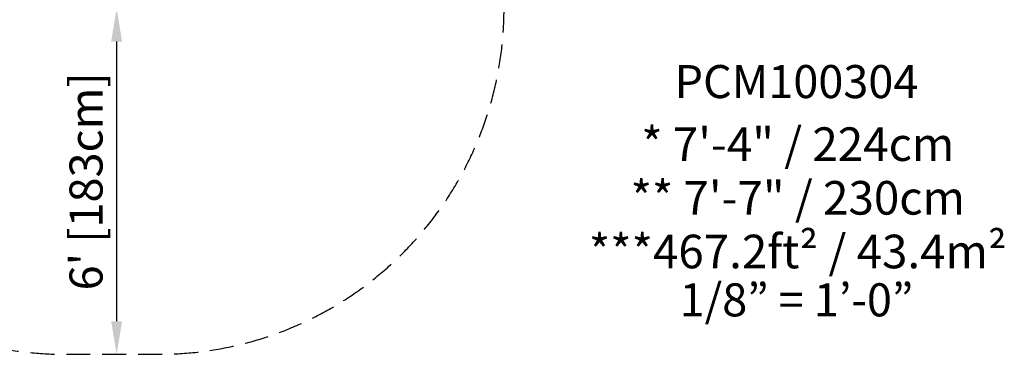
# Model space of a CAD drawing. Units: millimetres. Extents: x -5725 to 4737, y -3566 to 5105.
# Drawn here: x -482 to 4737, y -3566 to -1795 of the extents above; entities that cross this region are included whole.
import ezdxf
from ezdxf.enums import TextEntityAlignment as Align

# ---------------------------------------------------------------- set-up
doc = ezdxf.new("R2010")
doc.units = ezdxf.units.MM
doc.header["$LTSCALE"] = 20
doc.linetypes.add('HIDDEN', pattern=[9.525, 6.35, -3.175])
for name, color, linetype in [('CSA-I-Dim', 100, 'Continuous'), ('CSA-SafetyZone', 63, 'HIDDEN'), ('Footprint Info-CSA', 146, 'Continuous'), ('Footprint Productno-CSA', 146, 'Continuous')]:
    doc.layers.add(name, color=color, linetype=linetype)
doc.styles.add('Arial', font='arial.ttf', dxfattribs={"height": 175})
doc.styles.add('ArialModelSpace', font='arial.ttf', dxfattribs={"height": 10})
doc.dimstyles.new('KOMPAN_Inc_Footprint', dxfattribs={"dimscale": 50, "dimtxt": 175, "dimasz": 3.5, "dimexe": 1, "dimexo": 1, "dimgap": 1, "dimtad": 1, "dimdec": 0, "dimlfac": 0.03937, "dimrnd": 1, "dimdsep": 46, "dimlunit": 4, "dimtxsty": 'Arial', "dimcen": 75, "dimadec": 0, "dimazin": 0, "dimtfac": 1, "dimtdec": 0, "dimtix": 1, "dimtmove": 0, "dimatfit": 2, "dimfxl": 1, "dimtolj": 1, "dimtzin": 0, "dimarcsym": 0})

# ---------------------------------------------------------------- blocks, each defined once
blk = doc.blocks.new('Shared-Footprint Scale-CSA')
at = {"style": 'Arial'}
blk.add_attdef('CSA-SCALE', text='', height=175, dxfattribs=at).set_placement((0, 0), align=Align.MIDDLE_CENTER)
blk = doc.blocks.new('*D8')
at = {"layer": 'CSA-I-Dim', "color": 0, "lineweight": -2, "transparency": 16777216}
for p, q in [((54.2, -1736.2), (81.5, -1736.2)), ((31.5, -1911.2), (31.5, -3391.2)), ((57.7, -3566.2), (81.5, -3566.2))]:
    blk.add_line(p, q, dxfattribs=at)
at = {"layer": 'CSA-I-Dim', "color": 0, "transparency": 16777216}
for points in [[(2.3, -1911.2), (60.6, -1911.2), (31.5, -1736.2)], [(2.3, -3391.2), (60.6, -3391.2), (31.5, -3566.2)]]:
    blk.add_solid(points, dxfattribs=at)
at = {"layer": 'CSA-I-Dim', "color": 0, "transparency": 16777216, "insert": (-130.7, -2651.2), "char_height": 175, "attachment_point": 5, "rotation": 90, "style": 'Arial'}
blk.add_mtext("\\A1;6' [183cm]", dxfattribs=at)

msp = doc.modelspace()

# ---------------------------------------------------------------- linework, layer by layer
at = {"layer": 'CSA-SafetyZone', "flags": 128}
msp.add_lwpolyline([(-2076.6, -1574.3), (-2076.6, -1736.2, 0.414214), (-246.6, -3566.2), (255.1, -3566.2, 0.414214), (2085.1, -1736.2), (2085.1, -1372, 0.063908), (2712.5, -1302.6, 0.298603), (4265.9, -32.1, 0.173123), (4499.2, 1176, 0.228651), (3838.8, 2623, 0.176958), (2680.4, 3108.4, 0.111594), (1851.3, 3122.9, 0.088828), (1188.5, 3141.2, 0.039903), (908.1, 3246.9, 0.084015), (306, 3348.8), (-297.5, 3348.8, 0.084015), (-899.6, 3246.9, 0.103505), (-1580.5, 2886.3, 0.299753), (-3544.2, 2442.4, 0.21538), (-4106.2, 1055.7), (-4106.2, 357.8, 0.00347), (-4106, 332.4, 0.207636), (-3544.6, -1012.1, 0.204019), (-2225.4, -1573.8)], format="xyb", close=True, dxfattribs=at)

# ---------------------------------------------------------------- block references
at = {"layer": 'Footprint Info-CSA'}
msp.add_blockref('Shared-Footprint Scale-CSA', (3634.9, -3278), dxfattribs=at).add_auto_attribs({'CSA-SCALE': '1/8” = 1’-0”'})

# ---------------------------------------------------------------- texts
at = {"layer": 'Footprint Info-CSA', "style": 'ArialModelSpace'}
for s, p in [('* 7\'-4" / 224cm', (3642, -2453.9)), ('** 7\'-7" / 230cm', (3642, -2738)), ('***467.2ft² / 43.4m²', (3642, -3022.1))]:
    msp.add_text(s, height=177.8, dxfattribs=at).set_placement(p, align=Align.MIDDLE_CENTER)
at = {"layer": 'Footprint Productno-CSA', "insert": (3634.9, -2145.4), "char_height": 175, "attachment_point": 5, "style": 'Arial'}
msp.add_mtext('PCM100304', dxfattribs=at)

# ---------------------------------------------------------------- dimensions: what is measured, and where the dimension line sits
at = {"layer": 'CSA-I-Dim'}
dim = msp.add_linear_dim(base=(31.5, -3566.2), p1=(4.2, -1736.2), p2=(7.7, -3566.2), angle=90, dimstyle='KOMPAN_Inc_Footprint', dxfattribs=at)
dim.commit()
dim.dimension.update_dxf_attribs({"geometry": '*D8', "text_midpoint": (-130.7, -2651.2)})

doc.saveas('drawing.dxf')
